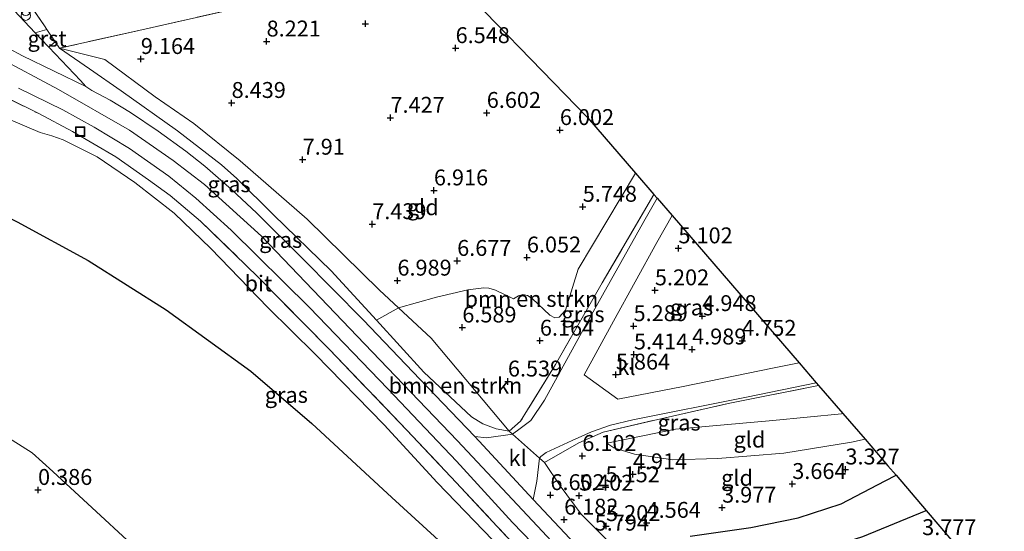
# Model space of a CAD drawing. Units: metres. Extents: x 153017 to 160004, y 539262 to 543751.
# Drawn here: x 155456 to 155611, y 541410 to 541490 of the extents above; entities that cross this region are included whole.
import ezdxf
from ezdxf.enums import TextEntityAlignment as Align

# ---------------------------------------------------------------- set-up
doc = ezdxf.new("R2010")
doc.units = ezdxf.units.M
doc.linetypes.add('IE-TERREINAFSCHEIDING', pattern=[10, 8, -2])
doc.layers.get('0').update_dxf_attribs({"lineweight": 25})
for name, color, linetype, lineweight in [('B-ME-GR-BOMENSTRUIKEN-GV-B6', 93, 'Continuous', 18), ('B-ME-GW-KRUINLIJN-L-B1', 93, 'Continuous', 18), ('B-ME-GW-TEENLIJN-L-B1', 93, 'Continuous', 18), ('B-ME-IE-GRASLAND-GV-B6', 93, 'Continuous', 18), ('B-ME-IE-GRONDWERKLIJN-GROND_INGERICHT-GV-B6', 253, 'Continuous', 18), ('B-ME-IE-INRICHTINGSELEMENT-S-B1', 253, 'Continuous', 18), ('B-ME-IE-TERREINAFSCHEIDING-DOORGANG-L-B1', 8, 'IE-TERREINAFSCHEIDING-KUNSTMATIG-OPEN', 18), ('B-ME-IE-TERREINAFSCHEIDING-RASTERHEKWERK-L-B1', 8, 'IE-TERREINAFSCHEIDING', 18), ('B-ME-VH-VERH_SOORT-BITUMEN-GV-B6', 8, 'IE-TERREINAFSCHEIDING-NATUURLIJK-HOUTWAL', 18), ('B-ME-VH-VERH_SOORT-GV-B6', 8, 'Continuous', 18), ('B-ME-VH-VERH_SOORT-KLINKERS-GV-B6', 8, 'IE-TERREINAFSCHEIDING-NATUURLIJK-HOUTWAL', 18)]:
    doc.layers.add(name, color=color, linetype=linetype, lineweight=lineweight)
for name, color, linetype in [('B-ME-GW-GRONDWERKLIJN-L-B1', 10, 'Continuous'), ('B-ME-GW-HOOGTEPUNT-S-B1', 10, 'Continuous'), ('B-ME-KG-KADASTRAAL-OPNAMEDTMGRENS-L-B1', 10, 'Continuous'), ('B-ME-OG-BREUK-L-B1', 10, 'Continuous')]:
    doc.layers.add(name, color=color, linetype=linetype)
doc.styles.add('NLCS-ISO', font='NLCS-ISO.TTF')
doc.linetypes.add('IE-TERREINAFSCHEIDING-KUNSTMATIG-OPEN', pattern='A,7,-1.5,[67,NLCS.SHX,S=0.75,R=0,X=0,Y=0],-1.5', length=10)
doc.linetypes.add('IE-TERREINAFSCHEIDING-NATUURLIJK-HOUTWAL', pattern='A,7,-1.5,[67,NLCS.SHX,S=0.75,R=45,X=0,Y=0],-1.5,7,-1.5,[70,NLCS.SHX,S=0.75,R=0,X=0,Y=0],-1.5', length=20)

# ---------------------------------------------------------------- blocks, each defined once
blk = doc.blocks.new('hoogtepunt')
for p, q in [((-0.5, 0), (0.5, 0)), ((0, 0.5), (0, -0.5))]:
    blk.add_line(p, q)
blk = doc.blocks.new('prullenbak')
for centre in [(-0.375, 0), (0.375, 0)]:
    blk.add_circle(centre, 0.75)
blk = doc.blocks.new('put')
for p, q in [((0.75, 0.75), (-0.75, 0.75)), ((-0.75, 0.75), (-0.75, -0.75)), ((0.75, -0.75), (0.75, 0.75)), ((-0.75, -0.75), (0.75, -0.75))]:
    blk.add_line(p, q)
blk.add_lwpolyline([(-0.625, 0.625), (0.625, 0.625), (0.625, -0.625), (-0.625, -0.625)], close=True)

msp = doc.modelspace()

# ---------------------------------------------------------------- linework, layer by layer
at = {"layer": 'B-ME-GR-BOMENSTRUIKEN-GV-B6'}
for points in [[(155555.598, 541463.034, 5.43), (155547.477, 541449.108, 5.709), (155540.166, 541436.28, 6.137), (155534.688, 541427.386, 6.572), (155532.872, 541425.802, 6.662), (155520.616, 541440.457, 6.789), (155515.49, 541445.213, 6.95), (155521.46, 541446.853, 6.648), (155526.368, 541448.026, 6.385), (155528.917, 541448.359, 6.265), (155529.696, 541448.306, 6.175), (155530.731, 541447.99, 6.115), (155533.542, 541446.627, 5.973), (155534.37, 541447.095, 5.958), (155535.054, 541447.315, 5.935), (155535.78, 541447.16, 5.928), (155536.507, 541446.666, 5.95), (155539.275, 541444.025, 5.763), (155540.076, 541443.616, 5.733), (155540.728, 541443.715, 5.718), (155541.737, 541444.811, 5.748), (155543.696, 541451.257, 5.693), (155552.713, 541466.38, 5.484), (155555.598, 541463.034, 5.43)], [(155532.872, 541425.802, 6.662), (155530.833, 541426.192, 6.75), (155528.753, 541426.982, 6.848), (155526.975, 541428.07, 6.998), (155519.463, 541435.065, 7.485), (155512.059, 541443.241, 7.935), (155515.49, 541445.213, 6.95), (155520.616, 541440.457, 6.789), (155532.872, 541425.802, 6.662)]]:
    msp.add_polyline3d(points, dxfattribs=at)
at = {"layer": 'B-ME-GW-GRONDWERKLIJN-L-B1'}
msp.add_polyline3d([(155560.804, 541405.76, 4.658), (155571.363, 541405.37, 4.533), (155579.239, 541406.327, 4.358), (155588.442, 541409.26, 4.058), (155598.378, 541413.362, 3.629)], dxfattribs=at)
at = {"layer": 'B-ME-GW-KRUINLIJN-L-B1'}
for points in [[(155316.084, 541613.911, 5.167), (155338.359, 541591.726, 6.265), (155353.15, 541576.68, 7.06), (155364.52, 541564.73, 7.682), (155384.869, 541543.755, 8.852), (155400.081, 541528.134, 9.418), (155415.293, 541512.513, 9.985), (155419.309, 541508.991, 10.052), (155432.609, 541497.507, 10.067), (155442.461, 541490.016, 10.015), (155462.074, 541479.51, 9.692), (155473.234, 541473.114, 9.392), (155480.093, 541468.35, 9.242), (155485.002, 541464.564, 9.137), (155493.975, 541456.463, 8.68), (155510.133, 541439.515, 7.817), (155524.752, 541424.307, 7.112), (155538.056, 541410.114, 6.677), (155553.836, 541393.163, 6.017), (155562.581, 541382.559, 5.605), (155578.191, 541363.065, 4.908)], [(155554.195, 541385.72, 5.723), (155543.496, 541395.353, 6.023), (155533.24, 541405.623, 6.398), (155521.573, 541417.719, 6.923), (155513.218, 541426.818, 7.223), (155502.414, 541437.906, 7.66), (155494.985, 541445.247, 7.96), (155486.011, 541454.502, 8.573), (155480.277, 541460.098, 8.873), (155474.092, 541464.912, 9.035), (155468.163, 541468.955, 9.135), (155462.789, 541471.607, 9.255), (155461.009, 541472.24, 9.383), (155459.185, 541472.768, 9.443), (155450.048, 541476.657, 9.645), (155444.838, 541479.17, 9.705), (155440.3, 541482.103, 9.72), (155432.71, 541487.739, 9.818), (155427.435, 541491.662, 9.788)], [(155532.872, 541425.802, 6.662), (155530.833, 541426.192, 6.75), (155528.753, 541426.982, 6.848), (155526.975, 541428.07, 6.998), (155519.463, 541435.065, 7.485), (155512.059, 541443.241, 7.935), (155504.899, 541451.013, 8.325), (155495.864, 541459.808, 8.783), (155490.103, 541465.514, 8.993), (155487.702, 541467.679, 9.15), (155480.788, 541473.017, 9.293), (155471.904, 541479.312, 9.615), (155466.975, 541482.778, 9.668), (155462.259, 541486.018, 9.705)], [(155585.312, 541428.579, 3.871), (155585.082, 541428.556, 3.879), (155574.314, 541427.468, 4.517), (155559.022, 541426.107, 5.237), (155548.239, 541423.942, 5.912)]]:
    msp.add_polyline3d(points, dxfattribs=at)
at = {"layer": 'B-ME-GW-TEENLIJN-L-B1'}
for points in [[(155532.872, 541425.802, 6.662), (155520.616, 541440.457, 6.789), (155515.49, 541445.213, 6.95), (155512.494, 541447.992, 7.044), (155501.126, 541459.155, 7.772), (155490.615, 541468.319, 8.207), (155483.353, 541474.153, 8.612), (155477.262, 541478.386, 8.972), (155469.381, 541484.243, 9.407), (155462.259, 541486.018, 9.705)], [(155555.022, 541337.457, 0.258), (155546.674, 541346.728, 0.308), (155542.53, 541350.812, 0.623), (155536.532, 541355.15, 0.66), (155529.038, 541360.799, 0.465), (155522.452, 541366.211, 0.413), (155516.498, 541371.098, 0.428), (155507.72, 541377.974, 0.488), (155503.541, 541381.205, 0.458), (155496.361, 541387.454, 0.585), (155487.131, 541395.829, 0.353), (155479.687, 541402.402, 0.453), (155461.177, 541419.446, 0.758), (155457.932, 541422.397, 0.863), (155453.211, 541425.378, 0.878)], [(155588.786, 541424.55, 3.256), (155586.646, 541424.09, 3.309), (155576.017, 541422.353, 3.677), (155565.652, 541421.508, 4.269), (155558.616, 541421.283, 4.704), (155552.547, 541422.191, 5.207), (155549.3, 541423.19, 5.679), (155548.239, 541423.942, 5.912)]]:
    msp.add_polyline3d(points, dxfattribs=at)
at = {"layer": 'B-ME-IE-GRASLAND-GV-B6'}
for points in [[(155510.913, 541510.525, 6.969), (155507.374, 541509.63, 7.158), (155488.065, 541504.88, 8.253), (155470.065, 541499.87, 9.1), (155456.768, 541496.055, 9.728), (155455.658, 541495.737, 9.78), (155459.873, 541489.53, 9.733), (155460.251, 541488.974, 9.728), (155458.438, 541488.434, 9.864), (155452.624, 541494.596, 9.92), (155453.797, 541495.646, 9.87), (155455.841, 541497.408, 9.753), (155459.099, 541498.793, 9.533), (155461.086, 541499.668, 9.383), (155468.239, 541501.963, 9.158), (155478.762, 541505.633, 8.645), (155488.688, 541509.075, 8.12), (155499.708, 541512.76, 7.458), (155506.318, 541515.274, 6.994), (155510.913, 541510.525, 6.969)], [(155462.259, 541486.018, 9.705), (155466.975, 541482.778, 9.668), (155471.904, 541479.312, 9.615), (155480.788, 541473.017, 9.293), (155487.702, 541467.679, 9.15), (155490.103, 541465.514, 8.993), (155495.864, 541459.808, 8.783), (155504.899, 541451.013, 8.325), (155512.059, 541443.241, 7.935), (155519.463, 541435.065, 7.485), (155526.975, 541428.07, 6.998), (155528.753, 541426.982, 6.848), (155530.833, 541426.192, 6.75), (155532.872, 541425.802, 6.662), (155533.393, 541425.341, 6.648), (155529.335, 541424.745, 6.863), (155527.509, 541424.974, 7.088), (155519.986, 541432.804, 7.553), (155509.934, 541443.29, 7.973), (155500.408, 541452.971, 8.535), (155493.248, 541460.066, 8.91), (155489.278, 541463.81, 9.083), (155485.094, 541467.48, 9.233), (155482.083, 541469.847, 9.285), (155477.733, 541472.95, 9.443), (155473.393, 541475.895, 9.525), (155470.187, 541477.872, 9.593), (155467.33, 541479.352, 9.645), (155466.355, 541479.991, 9.66), (155465.523, 541480.916, 9.66), (155460.572, 541486.171, 9.816), (155461.576, 541487.024, 9.713), (155462.259, 541486.018, 9.705)], [(155515.49, 541445.213, 6.95), (155512.059, 541443.241, 7.935), (155504.899, 541451.013, 8.325), (155495.864, 541459.808, 8.783), (155490.103, 541465.514, 8.993), (155487.702, 541467.679, 9.15), (155480.788, 541473.017, 9.293), (155471.904, 541479.312, 9.615), (155466.975, 541482.778, 9.668), (155462.259, 541486.018, 9.705), (155469.381, 541484.243, 9.407), (155477.262, 541478.386, 8.972), (155483.353, 541474.153, 8.612), (155490.615, 541468.319, 8.207), (155501.126, 541459.155, 7.772), (155512.494, 541447.992, 7.044), (155515.49, 541445.213, 6.95)], [(155533.867, 541407.754, 6.653), (155524.559, 541417.766, 6.93), (155516.796, 541425.961, 7.328), (155504.594, 541438.726, 7.883), (155493.394, 541450.079, 8.415), (155484.401, 541458.836, 8.963), (155479.619, 541462.849, 9.098), (155476.223, 541465.332, 9.188), (155471.067, 541468.924, 9.33), (155464.274, 541472.916, 9.555), (155458.965, 541475.742, 9.63), (155449.4, 541480.462, 9.84)], [(155455.777, 541479.71, 9.81), (155462.754, 541476.308, 9.6), (155467.698, 541473.579, 9.525), (155473.215, 541470.268, 9.405), (155479.435, 541465.884, 9.21), (155483.644, 541462.454, 9.053), (155489.227, 541457.394, 8.73), (155501.491, 541445.249, 8.1), (155513.812, 541432.491, 7.598), (155524.615, 541421.115, 7.058), (155533.404, 541411.449, 6.668), (155541.158, 541403.413, 6.428)], [(155556.112, 541462.438, 5.355), (155554.038, 541458.769, 5.478), (155545.159, 541442.899, 5.816), (155538.409, 541430.662, 6.318), (155536.292, 541427.467, 6.483), (155534.613, 541426.251, 6.573), (155533.393, 541425.341, 6.648), (155532.872, 541425.802, 6.662), (155534.688, 541427.386, 6.572), (155540.166, 541436.28, 6.137), (155547.477, 541449.108, 5.709), (155555.598, 541463.034, 5.43), (155556.112, 541462.438, 5.355)], [(155578.442, 541436.545, 4.074), (155574.25, 541435.713, 4.368), (155560.204, 541432.834, 5.201), (155549.97, 541430.822, 5.816), (155544.641, 541434.643, 5.996), (155549.249, 541443.106, 5.756), (155556.091, 541455.448, 5.381), (155558.47, 541459.703, 5.284), (155578.442, 541436.545, 4.074)], [(155581.491, 541433.008, 3.933), (155567.301, 541430.151, 4.817), (155555.553, 541427.49, 5.469), (155547.658, 541425.659, 6.047), (155543.836, 541423.975, 6.279), (155538.427, 541420.88, 6.519), (155537.665, 541421.556, 6.539), (155537.846, 541421.846, 6.596), (155538.704, 541422.475, 6.558), (155542.773, 541424.353, 6.348), (155545.797, 541425.731, 6.161), (155548.781, 541426.767, 5.958), (155552.296, 541427.597, 5.748), (155570.183, 541431.166, 4.676), (155581.125, 541433.434, 3.966), (155581.491, 541433.008, 3.933)], [(155538.427, 541420.88, 6.519), (155540.898, 541417.226, 6.062), (155544.176, 541412.744, 5.492), (155550.954, 541406.023, 5.252), (155560.092, 541396.837, 5.154), (155560.309, 541396.58, 5.165), (155564.36, 541391.777, 5.372), (155561.364, 541391.509, 5.733), (155558.422, 541391.549, 5.92), (155549.035, 541401.917, 6.323), (155536.671, 541415.051, 6.788), (155537.224, 541417.964, 6.756), (155537.665, 541421.556, 6.539), (155538.427, 541420.88, 6.519)]]:
    msp.add_polyline3d(points, dxfattribs=at)
at = {"layer": 'B-ME-IE-GRONDWERKLIJN-GROND_INGERICHT-GV-B6'}
for points in [[(155521.982, 541499.087, 6.636), (155510.739, 541496.698, 7.308), (155491.642, 541492.65, 8.345), (155474.677, 541488.799, 9.158), (155462.259, 541486.018, 9.705), (155461.576, 541487.024, 9.713), (155460.251, 541488.974, 9.728), (155459.873, 541489.53, 9.733), (155455.658, 541495.737, 9.78), (155456.768, 541496.055, 9.728), (155470.065, 541499.87, 9.1), (155488.065, 541504.88, 8.253), (155507.374, 541509.63, 7.158), (155510.913, 541510.525, 6.969), (155521.982, 541499.087, 6.636)], [(155521.982, 541499.087, 6.636), (155545.168, 541475.128, 5.455), (155552.713, 541466.38, 5.484)], [(155427.435, 541491.662, 9.788), (155432.71, 541487.739, 9.818), (155440.3, 541482.103, 9.72), (155444.838, 541479.17, 9.705), (155450.048, 541476.657, 9.645), (155459.185, 541472.768, 9.443), (155461.009, 541472.24, 9.383), (155462.789, 541471.607, 9.255), (155468.163, 541468.955, 9.135), (155474.092, 541464.912, 9.035), (155480.277, 541460.098, 8.873), (155486.011, 541454.502, 8.573), (155494.985, 541445.247, 7.96), (155502.414, 541437.906, 7.66), (155513.218, 541426.818, 7.223), (155521.573, 541417.719, 6.923), (155533.24, 541405.623, 6.398), (155543.496, 541395.353, 6.023), (155554.195, 541385.72, 5.723)], [(155552.713, 541466.38, 5.484), (155543.696, 541451.257, 5.693), (155541.737, 541444.811, 5.748), (155540.728, 541443.715, 5.718), (155540.076, 541443.616, 5.733), (155539.275, 541444.025, 5.763), (155536.507, 541446.666, 5.95), (155535.78, 541447.16, 5.928), (155535.054, 541447.315, 5.935), (155534.37, 541447.095, 5.958), (155533.542, 541446.627, 5.973), (155530.731, 541447.99, 6.115), (155529.696, 541448.306, 6.175), (155528.917, 541448.359, 6.265), (155526.368, 541448.026, 6.385), (155521.46, 541446.853, 6.648), (155515.49, 541445.213, 6.95), (155512.494, 541447.992, 7.044), (155501.126, 541459.155, 7.772), (155490.615, 541468.319, 8.207), (155483.353, 541474.153, 8.612), (155477.262, 541478.386, 8.972), (155469.381, 541484.243, 9.407), (155462.259, 541486.018, 9.705), (155474.677, 541488.799, 9.158), (155491.642, 541492.65, 8.345)], [(155449.4, 541480.462, 9.84), (155458.965, 541475.742, 9.63), (155464.274, 541472.916, 9.555), (155471.067, 541468.924, 9.33), (155476.223, 541465.332, 9.188), (155479.619, 541462.849, 9.098), (155484.401, 541458.836, 8.963), (155493.394, 541450.079, 8.415), (155504.594, 541438.726, 7.883), (155516.796, 541425.961, 7.328), (155524.559, 541417.766, 6.93), (155533.867, 541407.754, 6.653)], [(155533.24, 541405.623, 6.398), (155521.573, 541417.719, 6.923), (155513.218, 541426.818, 7.223), (155502.414, 541437.906, 7.66), (155494.985, 541445.247, 7.96), (155486.011, 541454.502, 8.573), (155480.277, 541460.098, 8.873), (155474.092, 541464.912, 9.035), (155468.163, 541468.955, 9.135), (155462.789, 541471.607, 9.255), (155461.009, 541472.24, 9.383), (155459.185, 541472.768, 9.443), (155450.048, 541476.657, 9.645)], [(155550.954, 541406.023, 5.252), (155544.176, 541412.744, 5.492), (155540.898, 541417.226, 6.062), (155538.427, 541420.88, 6.519), (155543.836, 541423.975, 6.279), (155547.658, 541425.659, 6.047), (155555.553, 541427.49, 5.469), (155567.301, 541430.151, 4.817), (155581.491, 541433.008, 3.933), (155585.312, 541428.579, 3.871)], [(155588.786, 541424.55, 3.256), (155586.646, 541424.09, 3.309), (155576.017, 541422.353, 3.677), (155565.652, 541421.508, 4.269), (155558.616, 541421.283, 4.704), (155552.547, 541422.191, 5.207), (155549.3, 541423.19, 5.679), (155548.239, 541423.942, 5.912), (155559.022, 541426.107, 5.237), (155574.314, 541427.468, 4.517), (155585.082, 541428.556, 3.879), (155585.312, 541428.579, 3.871), (155588.786, 541424.55, 3.256)], [(155585.312, 541428.579, 3.871), (155585.082, 541428.556, 3.879), (155574.314, 541427.468, 4.517), (155559.022, 541426.107, 5.237), (155548.239, 541423.942, 5.912), (155549.3, 541423.19, 5.679), (155552.547, 541422.191, 5.207), (155558.616, 541421.283, 4.704), (155565.652, 541421.508, 4.269), (155576.017, 541422.353, 3.677), (155586.646, 541424.09, 3.309), (155588.786, 541424.55, 3.256), (155592.392, 541420.368, 3.348), (155593.658, 541418.887, 3.218), (155598.378, 541413.362, 3.629), (155605.109, 541405.486, 3.271)], [(155554.195, 541385.72, 5.723), (155561.172, 541377.698, 5.475), (155566.76, 541370.567, 5.108), (155575.098, 541359.652, 4.766), (155555.022, 541337.457, 0.258), (155546.674, 541346.728, 0.308), (155542.53, 541350.812, 0.623), (155536.532, 541355.15, 0.66), (155529.038, 541360.799, 0.465), (155522.452, 541366.211, 0.413), (155516.498, 541371.098, 0.428), (155507.72, 541377.974, 0.488), (155503.541, 541381.205, 0.458), (155496.361, 541387.454, 0.585), (155487.131, 541395.829, 0.353), (155479.687, 541402.402, 0.453), (155461.177, 541419.446, 0.758), (155457.932, 541422.397, 0.863), (155453.211, 541425.378, 0.878)], [(155453.211, 541425.378, 0.878), (155457.932, 541422.397, 0.863), (155461.177, 541419.446, 0.758), (155479.687, 541402.402, 0.453), (155487.131, 541395.829, 0.353), (155496.361, 541387.454, 0.585), (155503.541, 541381.205, 0.458), (155507.72, 541377.974, 0.488), (155516.498, 541371.098, 0.428), (155522.452, 541366.211, 0.413), (155529.038, 541360.799, 0.465), (155536.532, 541355.15, 0.66), (155542.53, 541350.812, 0.623), (155546.674, 541346.728, 0.308), (155555.022, 541337.457, 0.258)]]:
    msp.add_polyline3d(points, dxfattribs=at)
at = {"layer": 'B-ME-IE-TERREINAFSCHEIDING-DOORGANG-L-B1'}
for points in [[(155462.259, 541486.018, 9.705), (155461.576, 541487.024, 9.713), (155460.251, 541488.974, 9.728), (155459.873, 541489.53, 9.733)], [(155532.872, 541425.802, 6.662), (155533.393, 541425.341, 6.648), (155537.665, 541421.556, 6.539), (155538.427, 541420.88, 6.519)]]:
    msp.add_polyline3d(points, dxfattribs=at)
at = {"layer": 'B-ME-IE-TERREINAFSCHEIDING-RASTERHEKWERK-L-B1'}
for points in [[(155459.873, 541489.53, 9.733), (155455.658, 541495.737, 9.78), (155456.768, 541496.055, 9.728), (155470.065, 541499.87, 9.1), (155488.065, 541504.88, 8.253), (155507.374, 541509.63, 7.158), (155510.913, 541510.525, 6.969)], [(155419.184, 541502.445, 9.949), (155423.901, 541498.525, 10.028), (155432.072, 541491.723, 10.193), (155438.908, 541486.679, 9.998), (155443.675, 541483.581, 9.915), (155449.4, 541480.462, 9.84), (155458.965, 541475.742, 9.63), (155464.274, 541472.916, 9.555), (155471.067, 541468.924, 9.33), (155476.223, 541465.332, 9.188), (155479.619, 541462.849, 9.098), (155484.401, 541458.836, 8.963), (155493.394, 541450.079, 8.415), (155504.594, 541438.726, 7.883), (155516.796, 541425.961, 7.328), (155524.559, 541417.766, 6.93), (155533.867, 541407.754, 6.653), (155540.132, 541400.962, 6.405), (155547.24, 541393.386, 6.023), (155554.195, 541385.72, 5.723)], [(155521.982, 541499.087, 6.636), (155510.739, 541496.698, 7.308), (155491.642, 541492.65, 8.345), (155474.677, 541488.799, 9.158), (155462.259, 541486.018, 9.705)], [(155555.598, 541463.034, 5.43), (155547.477, 541449.108, 5.709), (155540.166, 541436.28, 6.137), (155534.688, 541427.386, 6.572), (155532.872, 541425.802, 6.662)], [(155609.772, 541400.028, 3.101), (155600.269, 541398.578, 3.453), (155578.988, 541394.485, 4.675), (155564.36, 541391.777, 5.372), (155560.309, 541396.58, 5.165), (155560.092, 541396.837, 5.154), (155550.954, 541406.023, 5.252), (155544.176, 541412.744, 5.492), (155540.898, 541417.226, 6.062), (155538.427, 541420.88, 6.519), (155543.836, 541423.975, 6.279), (155547.658, 541425.659, 6.047), (155555.553, 541427.49, 5.469), (155567.301, 541430.151, 4.817), (155581.491, 541433.008, 3.933)]]:
    msp.add_polyline3d(points, dxfattribs=at)
at = {"layer": 'B-ME-KG-KADASTRAAL-OPNAMEDTMGRENS-L-B1'}
msp.add_polyline3d([(155521.982, 541499.087, 6.636), (155545.168, 541475.128, 5.455), (155552.713, 541466.38, 5.484), (155555.598, 541463.034, 5.43), (155556.112, 541462.438, 5.355), (155558.47, 541459.703, 5.284), (155578.442, 541436.545, 4.074), (155581.125, 541433.434, 3.966), (155581.491, 541433.008, 3.933), (155585.312, 541428.579, 3.871), (155588.786, 541424.55, 3.256), (155592.392, 541420.368, 3.348), (155593.658, 541418.887, 3.218), (155598.378, 541413.362, 3.629), (155605.109, 541405.486, 3.271), (155609.772, 541400.028, 3.101), (155610.67, 541398.977, 3.168)], dxfattribs=at)
at = {"layer": 'B-ME-OG-BREUK-L-B1'}
for points in [[(155375.963, 541523.515, 5.612), (155386.22, 541510.033, 5.475), (155396.698, 541499.809, 5.437), (155409.02, 541488.315, 5.412), (155418.996, 541480.02, 5.412), (155428.209, 541473.461, 5.487), (155435.561, 541468.461, 5.55), (155445.315, 541463.846, 5.487), (155455.583, 541458.716, 5.262), (155466.742, 541452.645, 5.137), (155478.997, 541444.905, 5.175), (155492.284, 541435.252, 5.412), (155501.872, 541426.997, 5.4), (155514.457, 541415.391, 5.35), (155529.69, 541401.438, 5.2), (155545.405, 541387.997, 4.925)], [(155561.33, 541409.293, 4.233), (155570.851, 541410.671, 4.008), (155578.308, 541412.181, 3.758), (155585.049, 541414.387, 3.458), (155591.93, 541417.982, 3.258), (155593.658, 541418.887, 3.218)]]:
    msp.add_polyline3d(points, dxfattribs=at)
at = {"layer": 'B-ME-VH-VERH_SOORT-BITUMEN-GV-B6'}
for points in [[(155449.908, 541488.264, 9.81), (155456.411, 541484.835, 9.66), (155466.355, 541479.991, 9.66), (155467.33, 541479.352, 9.645), (155470.187, 541477.872, 9.593), (155473.393, 541475.895, 9.525), (155477.733, 541472.95, 9.443), (155482.083, 541469.847, 9.285), (155485.094, 541467.48, 9.233), (155489.278, 541463.81, 9.083), (155493.248, 541460.066, 8.91), (155500.408, 541452.971, 8.535), (155509.934, 541443.29, 7.973), (155519.986, 541432.804, 7.553), (155527.509, 541424.974, 7.088), (155536.671, 541415.051, 6.788), (155549.035, 541401.917, 6.323)], [(155541.158, 541403.413, 6.428), (155533.404, 541411.449, 6.668), (155524.615, 541421.115, 7.058), (155513.812, 541432.491, 7.598), (155501.491, 541445.249, 8.1), (155489.227, 541457.394, 8.73), (155483.644, 541462.454, 9.053), (155479.435, 541465.884, 9.21), (155473.215, 541470.268, 9.405), (155467.698, 541473.579, 9.525), (155462.754, 541476.308, 9.6), (155455.777, 541479.71, 9.81)]]:
    msp.add_polyline3d(points, dxfattribs=at)
at = {"layer": 'B-ME-VH-VERH_SOORT-GV-B6'}
msp.add_polyline3d([(155461.576, 541487.024, 9.713), (155460.572, 541486.171, 9.816), (155459.309, 541487.511, 9.855), (155458.438, 541488.434, 9.864), (155460.251, 541488.974, 9.728), (155461.576, 541487.024, 9.713)], dxfattribs=at)
at = {"layer": 'B-ME-VH-VERH_SOORT-KLINKERS-GV-B6'}
for points in [[(155449.875, 541497.439, 10.032), (155450.619, 541496.675, 9.983), (155452.624, 541494.596, 9.92), (155458.438, 541488.434, 9.864), (155459.309, 541487.511, 9.855), (155460.572, 541486.171, 9.816), (155465.523, 541480.916, 9.66), (155466.355, 541479.991, 9.66), (155456.411, 541484.835, 9.66), (155449.908, 541488.264, 9.81), (155446.179, 541490.448, 9.935), (155442.994, 541492.541, 10.035), (155444.526, 541494.071, 10.039), (155446.232, 541495.777, 10.044), (155448.911, 541498.454, 10.05), (155449.875, 541497.439, 10.032)], [(155558.47, 541459.703, 5.284), (155556.091, 541455.448, 5.381), (155549.249, 541443.106, 5.756), (155544.641, 541434.643, 5.996), (155549.97, 541430.822, 5.816), (155560.204, 541432.834, 5.201), (155574.25, 541435.713, 4.368), (155578.442, 541436.545, 4.074), (155581.125, 541433.434, 3.966), (155570.183, 541431.166, 4.676), (155552.296, 541427.597, 5.748), (155548.781, 541426.767, 5.958), (155545.797, 541425.731, 6.161), (155542.773, 541424.353, 6.348), (155538.704, 541422.475, 6.558), (155537.846, 541421.846, 6.596), (155537.665, 541421.556, 6.539), (155533.393, 541425.341, 6.648), (155534.613, 541426.251, 6.573), (155536.292, 541427.467, 6.483), (155538.409, 541430.662, 6.318), (155545.159, 541442.899, 5.816), (155554.038, 541458.769, 5.478), (155556.112, 541462.438, 5.355), (155558.47, 541459.703, 5.284)], [(155537.665, 541421.556, 6.539), (155537.224, 541417.964, 6.756), (155536.671, 541415.051, 6.788), (155527.509, 541424.974, 7.088), (155529.335, 541424.745, 6.863), (155533.393, 541425.341, 6.648), (155537.665, 541421.556, 6.539)]]:
    msp.add_polyline3d(points, dxfattribs=at)

# ---------------------------------------------------------------- block references
at = {"layer": 'B-ME-GW-HOOGTEPUNT-S-B1', "rotation": 90}
for p in [(155510.304, 541489.862, 7.364), (155510.304, 541489.862, 7.364), (155494.772, 541487.075, 8.221), (155494.772, 541487.075, 8.221), (155524.467, 541486.036, 6.548), (155524.467, 541486.036, 6.548), (155475.016, 541484.327, 9.164), (155475.016, 541484.327, 9.164), (155489.278, 541477.415, 8.439), (155489.278, 541477.415, 8.439), (155529.362, 541475.851, 6.602), (155529.362, 541475.851, 6.602), (155514.232, 541475.083, 7.427), (155514.232, 541475.083, 7.427), (155540.847, 541473.156, 6.002), (155540.847, 541473.156, 6.002), (155500.437, 541468.496, 7.91), (155500.437, 541468.496, 7.91), (155521.058, 541463.669, 6.916), (155521.058, 541463.669, 6.916), (155544.442, 541461.096, 5.748), (155544.442, 541461.096, 5.748), (155511.371, 541458.352, 7.439), (155511.371, 541458.352, 7.439), (155559.476, 541454.559, 5.102), (155559.476, 541454.559, 5.102), (155524.712, 541452.588, 6.677), (155524.712, 541452.588, 6.677), (155535.665, 541453.121, 6.052), (155535.665, 541453.121, 6.052), (155515.327, 541449.484, 6.989), (155515.327, 541449.484, 6.989), (155555.779, 541447.959, 5.202), (155555.779, 541447.959, 5.202), (155563.227, 541443.905, 4.948), (155563.227, 541443.905, 4.948), (155525.52, 541442.118, 6.589), (155525.52, 541442.118, 6.589), (155552.425, 541442.329, 5.289), (155552.425, 541442.329, 5.289), (155537.707, 541440.043, 6.164), (155537.707, 541440.043, 6.164), (155569.492, 541440.018, 4.752), (155569.492, 541440.018, 4.752), (155561.624, 541438.66, 4.989), (155561.624, 541438.66, 4.989), (155552.484, 541437.884, 5.414), (155552.484, 541437.884, 5.414), (155532.682, 541433.621, 6.539), (155532.682, 541433.621, 6.539), (155549.641, 541434.709, 5.864), (155549.641, 541434.709, 5.864), (155544.373, 541421.928, 6.102), (155544.373, 541421.928, 6.102), (155585.713, 541419.798, 3.327), (155585.713, 541419.798, 3.327), (155552.321, 541419.035, 4.914), (155552.321, 541419.035, 4.914), (155458.867, 541416.581, 0.386), (155458.867, 541416.581, 0.386), (155548.028, 541416.993, 5.152), (155548.028, 541416.993, 5.152), (155577.355, 541417.511, 3.664), (155577.355, 541417.511, 3.664), (155539.365, 541415.763, 6.602), (155539.365, 541415.763, 6.602), (155543.867, 541415.682, 5.402), (155543.867, 541415.682, 5.402), (155566.337, 541413.794, 3.977), (155566.337, 541413.794, 3.977), (155541.516, 541411.909, 6.182), (155541.516, 541411.909, 6.182), (155548.107, 541410.895, 5.202), (155548.107, 541410.895, 5.202), (155554.468, 541411.407, 4.564), (155554.468, 541411.407, 4.564)]:
    msp.add_blockref('hoogtepunt', p, dxfattribs=at)
at = {"layer": 'B-ME-IE-INRICHTINGSELEMENT-S-B1', "rotation": 90}
for name, p in [('prullenbak', (155456.939, 541491.516, 9.831)), ('put', (155465.483, 541472.904, 9.448))]:
    msp.add_blockref(name, p, dxfattribs=at)

# ---------------------------------------------------------------- texts
at = {"layer": 'B-ME-GR-BOMENSTRUIKEN-GV-B6', "ltscale": 0.2, "style": 'NLCS-ISO'}
for p in [(155536.3815, 541446.6048), (155524.437, 541432.9804)]:
    msp.add_text('bmn en strkn', height=2.5, dxfattribs=at).set_placement(p, align=Align.MIDDLE_CENTER)
at = {"layer": 'B-ME-GW-HOOGTEPUNT-S-B1', "ltscale": 0.2, "style": 'NLCS-ISO'}
for s, p in [('8.221', (155494.772, 541487.075, 8.221)), ('8.221', (155494.772, 541487.075, 8.221)), ('6.548', (155524.467, 541486.036, 6.548)), ('6.548', (155524.467, 541486.036, 6.548)), ('9.164', (155475.016, 541484.327, 9.164)), ('9.164', (155475.016, 541484.327, 9.164)), ('8.439', (155489.278, 541477.415, 8.439)), ('8.439', (155489.278, 541477.415, 8.439)), ('6.602', (155529.362, 541475.851, 6.602)), ('6.602', (155529.362, 541475.851, 6.602)), ('7.427', (155514.232, 541475.083, 7.427)), ('7.427', (155514.232, 541475.083, 7.427)), ('6.002', (155540.847, 541473.156, 6.002)), ('6.002', (155540.847, 541473.156, 6.002)), ('7.91', (155500.437, 541468.496, 7.91)), ('7.91', (155500.437, 541468.496, 7.91)), ('6.916', (155521.058, 541463.669, 6.916)), ('6.916', (155521.058, 541463.669, 6.916)), ('5.748', (155544.442, 541461.096, 5.748)), ('5.748', (155544.442, 541461.096, 5.748)), ('7.439', (155511.371, 541458.352, 7.439)), ('7.439', (155511.371, 541458.352, 7.439)), ('5.102', (155559.476, 541454.559, 5.102)), ('5.102', (155559.476, 541454.559, 5.102)), ('6.677', (155524.712, 541452.588, 6.677)), ('6.677', (155524.712, 541452.588, 6.677)), ('6.052', (155535.665, 541453.121, 6.052)), ('6.052', (155535.665, 541453.121, 6.052)), ('6.989', (155515.327, 541449.484, 6.989)), ('6.989', (155515.327, 541449.484, 6.989)), ('5.202', (155555.779, 541447.959, 5.202)), ('5.202', (155555.779, 541447.959, 5.202)), ('4.948', (155563.227, 541443.905, 4.948)), ('4.948', (155563.227, 541443.905, 4.948)), ('6.589', (155525.52, 541442.118, 6.589)), ('6.589', (155525.52, 541442.118, 6.589)), ('5.289', (155552.425, 541442.329, 5.289)), ('5.289', (155552.425, 541442.329, 5.289)), ('6.164', (155537.707, 541440.043, 6.164)), ('6.164', (155537.707, 541440.043, 6.164)), ('4.752', (155569.492, 541440.018, 4.752)), ('4.752', (155569.492, 541440.018, 4.752)), ('4.989', (155561.624, 541438.66, 4.989)), ('4.989', (155561.624, 541438.66, 4.989)), ('5.414', (155552.484, 541437.884, 5.414)), ('5.414', (155552.484, 541437.884, 5.414)), ('5.864', (155549.641, 541434.709, 5.864)), ('5.864', (155549.641, 541434.709, 5.864)), ('6.539', (155532.682, 541433.621, 6.539)), ('6.539', (155532.682, 541433.621, 6.539)), ('6.102', (155544.373, 541421.928, 6.102)), ('6.102', (155544.373, 541421.928, 6.102)), ('3.327', (155585.713, 541419.798, 3.327)), ('3.327', (155585.713, 541419.798, 3.327)), ('4.914', (155552.321, 541419.035, 4.914)), ('4.914', (155552.321, 541419.035, 4.914)), ('5.152', (155548.028, 541416.993, 5.152)), ('5.152', (155548.028, 541416.993, 5.152)), ('3.664', (155577.355, 541417.511, 3.664)), ('3.664', (155577.355, 541417.511, 3.664)), ('0.386', (155458.867, 541416.581, 0.386)), ('0.386', (155458.867, 541416.581, 0.386)), ('6.602', (155539.365, 541415.763, 6.602)), ('6.602', (155539.365, 541415.763, 6.602)), ('5.402', (155543.867, 541415.682, 5.402)), ('5.402', (155543.867, 541415.682, 5.402)), ('3.977', (155566.337, 541413.794, 3.977)), ('3.977', (155566.337, 541413.794, 3.977)), ('6.182', (155541.516, 541411.909, 6.182)), ('6.182', (155541.516, 541411.909, 6.182)), ('5.202', (155548.107, 541410.895, 5.202)), ('5.202', (155548.107, 541410.895, 5.202)), ('4.564', (155554.468, 541411.407, 4.564)), ('4.564', (155554.468, 541411.407, 4.564)), ('5.794', (155546.319, 541409.398, 5.794)), ('5.794', (155546.319, 541409.398, 5.794)), ('3.777', (155597.77, 541408.689, 3.777)), ('3.777', (155597.77, 541408.689, 3.777))]:
    msp.add_text(s, height=2.5, dxfattribs=at).set_placement(p, align=Align.BOTTOM_LEFT)
at = {"layer": 'B-ME-IE-GRASLAND-GV-B6', "ltscale": 0.2, "style": 'NLCS-ISO'}
for p in [(155488.8745, 541464.6295), (155496.9825, 541455.8845), (155544.492, 541444.1875), (155561.5415, 541445.2625), (155497.878, 541431.518), (155559.578, 541427.157)]:
    msp.add_text('gras', height=2.5, dxfattribs=at).set_placement(p, align=Align.MIDDLE_CENTER)
at = {"layer": 'B-ME-IE-GRONDWERKLIJN-GROND_INGERICHT-GV-B6', "ltscale": 0.2, "style": 'NLCS-ISO'}
for p in [(155519.3184, 541461.0141), (155570.6399, 541424.4898), (155568.6864, 541418.471)]:
    msp.add_text('gld', height=2.5, dxfattribs=at).set_placement(p, align=Align.MIDDLE_CENTER)
at = {"layer": 'B-ME-VH-VERH_SOORT-BITUMEN-GV-B6', "ltscale": 0.2, "style": 'NLCS-ISO'}
msp.add_text('bit', height=2.5, dxfattribs=at).set_placement((155493.4805, 541449.0377), align=Align.MIDDLE_CENTER)
at = {"layer": 'B-ME-VH-VERH_SOORT-GV-B6', "ltscale": 0.2, "style": 'NLCS-ISO'}
msp.add_text('grst', height=2.5, dxfattribs=at).set_placement((155460.287, 541487.523), align=Align.MIDDLE_CENTER)
at = {"layer": 'B-ME-VH-VERH_SOORT-KLINKERS-GV-B6', "ltscale": 0.2, "style": 'NLCS-ISO'}
for p in [(155551.3189, 541435.8908), (155534.2089, 541421.5981)]:
    msp.add_text('kl', height=2.5, dxfattribs=at).set_placement(p, align=Align.MIDDLE_CENTER)

doc.saveas('drawing.dxf')
